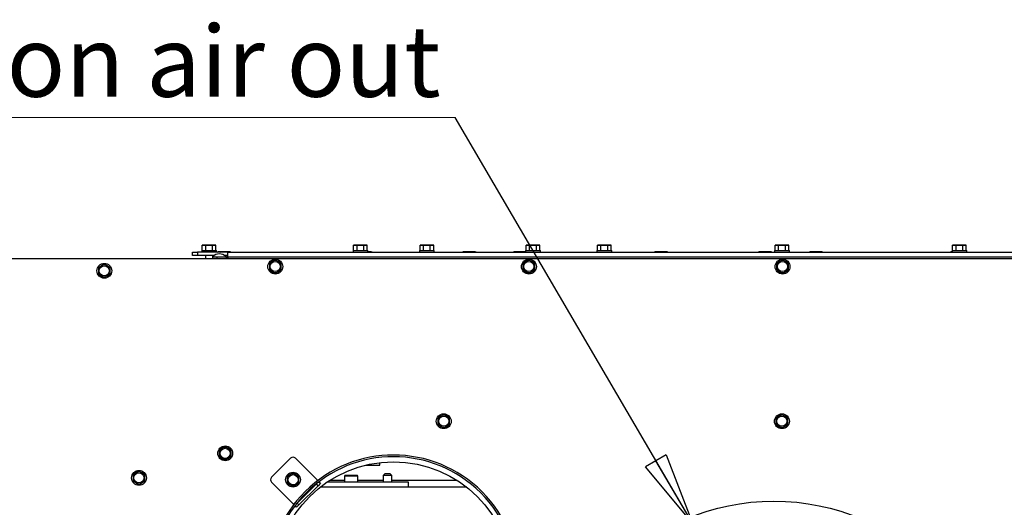
# Paper-space layout 'Sheet5' of a CAD drawing. Units: millimetres. Extents: x 146 to 2450, y 63 to 3470.
# Drawn here: x 807 to 1389, y 1157 to 1446 of the extents above; entities that cross this region are included whole.
import ezdxf

# ---------------------------------------------------------------- set-up
doc = ezdxf.new("R2010")
doc.units = ezdxf.units.MM
doc.styles.add('SLDTEXTSTYLE4', font='TXT', dxfattribs={"width": 0.75})
doc.dimstyles.new('SLDDIMSTYLE2', dxfattribs={"dimtxt": 42, "dimasz": 42.672, "dimexe": 0, "dimexo": 0.0625, "dimgap": 10.5, "dimtad": 1, "dimdec": 0, "dimrnd": 1e-09, "dimzin": 12, "dimdsep": 46, "dimtxsty": 'SLDTEXTSTYLE4', "dimblk1": 'CLOSED', "dimblk2": 'CLOSED', "dimsah": 1, "dimcen": 0.09, "dimadec": 0, "dimazin": 3, "dimtfac": 1, "dimtdec": 0, "dimtofl": 0, "dimtmove": 0, "dimatfit": 3, "dimldrblk": 'CLOSED', "dimfxl": 0, "dimfrac": 2, "dimtolj": 1, "dimtzin": 12, "dimarcsym": 0})
doc.dimstyles.new('SLDDIMSTYLE4', dxfattribs={"dimtxt": 0.18, "dimasz": 42.672, "dimexe": 0, "dimexo": 0.0625, "dimgap": 0, "dimtad": 0, "dimtih": 1, "dimtoh": 1, "dimdec": 0, "dimrnd": 1e-09, "dimzin": 0, "dimdsep": 46, "dimtxsty": 'Standard', "dimblk1": 'CLOSED', "dimblk2": 'CLOSED', "dimsah": 1, "dimcen": 0.09, "dimadec": 0, "dimazin": 0, "dimtfac": 42.672, "dimtdec": 0, "dimtofl": 0, "dimtmove": 0, "dimatfit": 3, "dimldrblk": 'CLOSED', "dimfxl": 0, "dimfrac": 2, "dimtolj": 1, "dimtzin": 0, "dimarcsym": 0})

# ---------------------------------------------------------------- blocks, each defined once
blk = doc.blocks.new('_Closed')
at = {"color": 0, "linetype": 'ByBlock', "lineweight": -2}
for p, q in [((-1, 0.166667), (0, 0)), ((-1, 0.166667), (-1, -0.166667)), ((0, 0), (-1, -0.166667)), ((0, 0), (-1, 0))]:
    blk.add_line(p, q, dxfattribs=at)
blk = doc.blocks.new('_D_39')
at = {"color": 7, "linetype": 'Continuous', "lineweight": 18, "ltscale": 144}
for p, q in [((625.61, 1304.43), (481.56, 1304.43)), ((493.56, 1114.43), (493.56, 1304.43)), ((1016.11, 1114.43), (481.56, 1114.43))]:
    blk.add_line(p, q, dxfattribs=at)
at = {"color": 7, "linetype": 'Continuous', "lineweight": 18, "ltscale": 144, "xscale": 42.672, "yscale": 42.672}
for p, rotation in [((493.56, 1304.43, -613.25), 90.0000000000004), ((493.56, 1114.43, -613.25), 270.0000000000004)]:
    blk.add_blockref('_Closed', p, dxfattribs=dict(at, rotation=rotation))
at = {"color": 7, "linetype": 'Continuous', "lineweight": 18, "ltscale": 144, "insert": (439.42, 1162.88), "char_height": 42, "attachment_point": 1, "rotation": 90, "style": 'SLDTEXTSTYLE4'}
blk.add_mtext('190', dxfattribs=at)
blk = doc.blocks.new('SW_NOTE_0_9')
at = {"color": 0, "linetype": 'Continuous', "lineweight": 18, "ltscale": 144}
blk.add_line((-517.96, 0), (0, 0), dxfattribs=at)
at = {"color": 0, "linetype": 'Continuous', "lineweight": 18, "ltscale": 144, "insert": (-523.92, 54.33), "char_height": 42, "attachment_point": 1, "style": 'SLDTEXTSTYLE4'}
blk.add_mtext('Combustion air out', dxfattribs=at)

psp = doc.layouts.new('Sheet5')

# ---------------------------------------------------------------- linework, layer by layer
at = {"linetype": 'Continuous', "lineweight": 25, "ltscale": 12}
for p, q in [((915.61, 1312.68), (915.07, 1312.53)), ((915.07, 1312.53), (916.08, 1312.68)), ((915.07, 1309.43), (915.07, 1312.53)), ((916.08, 1312.68), (915.61, 1312.68)), ((916.08, 1312.68), (917.09, 1312.53)), ((919.11, 1312.68), (916.08, 1312.68)), ((917.09, 1309.43), (917.09, 1312.53)), ((919.11, 1312.68), (921.14, 1312.53)), ((922.15, 1312.68), (919.11, 1312.68)), ((921.14, 1312.53), (922.15, 1312.68)), ((921.14, 1309.43), (921.14, 1312.53)), ((922.15, 1312.68), (923.16, 1312.53)), ((922.61, 1312.68), (922.15, 1312.68)), ((923.16, 1312.53), (922.61, 1312.68)), ((923.16, 1309.43), (923.16, 1312.53)), ((1005.11, 1312.68), (1004.57, 1312.53)), ((1004.57, 1312.53), (1005.58, 1312.68)), ((1004.57, 1309.43), (1004.57, 1312.53)), ((1005.58, 1312.68), (1005.11, 1312.68)), ((1005.58, 1312.68), (1006.59, 1312.53)), ((1008.61, 1312.68), (1005.58, 1312.68)), ((1006.59, 1309.43), (1006.59, 1312.53)), ((1008.61, 1312.68), (1010.64, 1312.53)), ((1011.65, 1312.68), (1008.61, 1312.68)), ((1010.64, 1312.53), (1011.65, 1312.68)), ((1010.64, 1309.43), (1010.64, 1312.53)), ((1011.65, 1312.68), (1012.66, 1312.53)), ((1012.11, 1312.68), (1011.65, 1312.68)), ((1012.66, 1312.53), (1012.11, 1312.68)), ((1012.66, 1309.43), (1012.66, 1312.53)), ((1044.36, 1312.68), (1043.82, 1312.53)), ((1043.82, 1312.53), (1044.83, 1312.68)), ((1043.82, 1309.43), (1043.82, 1312.53)), ((1044.83, 1312.68), (1044.36, 1312.68)), ((1044.83, 1312.68), (1045.84, 1312.53)), ((1047.86, 1312.68), (1044.83, 1312.68)), ((1045.84, 1309.43), (1045.84, 1312.53)), ((1047.86, 1312.68), (1049.89, 1312.53)), ((1050.9, 1312.68), (1047.86, 1312.68)), ((1049.89, 1312.53), (1050.9, 1312.68)), ((1049.89, 1309.43), (1049.89, 1312.53)), ((1050.9, 1312.68), (1051.91, 1312.53)), ((1051.36, 1312.68), (1050.9, 1312.68)), ((1051.91, 1312.53), (1051.36, 1312.68)), ((1051.91, 1309.43), (1051.91, 1312.53)), ((1107.11, 1312.68), (1106.57, 1312.53)), ((1106.57, 1312.53), (1107.58, 1312.68)), ((1106.57, 1309.43), (1106.57, 1312.53)), ((1107.58, 1312.68), (1107.11, 1312.68)), ((1107.58, 1312.68), (1108.59, 1312.53)), ((1110.61, 1312.68), (1107.58, 1312.68)), ((1108.59, 1309.43), (1108.59, 1312.53)), ((1110.61, 1312.68), (1112.64, 1312.53)), ((1113.65, 1312.68), (1110.61, 1312.68)), ((1112.64, 1312.53), (1113.65, 1312.68)), ((1112.64, 1309.43), (1112.64, 1312.53)), ((1113.65, 1312.68), (1114.66, 1312.53)), ((1114.11, 1312.68), (1113.65, 1312.68)), ((1114.66, 1312.53), (1114.11, 1312.68)), ((1114.66, 1309.43), (1114.66, 1312.53)), ((1149.36, 1312.68), (1148.82, 1312.53)), ((1148.82, 1312.53), (1149.83, 1312.68)), ((1148.82, 1309.43), (1148.82, 1312.53)), ((1149.83, 1312.68), (1149.36, 1312.68)), ((1149.83, 1312.68), (1150.84, 1312.53)), ((1152.86, 1312.68), (1149.83, 1312.68)), ((1150.84, 1309.43), (1150.84, 1312.53)), ((1152.86, 1312.68), (1154.89, 1312.53)), ((1155.9, 1312.68), (1152.86, 1312.68)), ((1154.89, 1312.53), (1155.9, 1312.68)), ((1154.89, 1309.43), (1154.89, 1312.53)), ((1155.9, 1312.68), (1156.91, 1312.53)), ((1156.36, 1312.68), (1155.9, 1312.68)), ((1156.91, 1312.53), (1156.36, 1312.68)), ((1156.91, 1309.43), (1156.91, 1312.53)), ((1254.36, 1312.68), (1253.82, 1312.53)), ((1253.82, 1312.53), (1254.83, 1312.68)), ((1253.82, 1309.43), (1253.82, 1312.53)), ((1254.83, 1312.68), (1254.36, 1312.68)), ((1254.83, 1312.68), (1255.84, 1312.53)), ((1257.86, 1312.68), (1254.83, 1312.68)), ((1255.84, 1309.43), (1255.84, 1312.53)), ((1257.86, 1312.68), (1259.89, 1312.53)), ((1260.9, 1312.68), (1257.86, 1312.68)), ((1259.89, 1312.53), (1260.9, 1312.68)), ((1259.89, 1309.43), (1259.89, 1312.53)), ((1260.9, 1312.68), (1261.91, 1312.53)), ((1261.36, 1312.68), (1260.9, 1312.68)), ((1261.91, 1312.53), (1261.36, 1312.68)), ((1261.91, 1309.43), (1261.91, 1312.53)), ((1359.36, 1312.68), (1358.82, 1312.53)), ((1358.82, 1312.53), (1359.83, 1312.68)), ((1358.82, 1309.43), (1358.82, 1312.53)), ((1359.83, 1312.68), (1359.36, 1312.68)), ((1359.83, 1312.68), (1360.84, 1312.53)), ((1362.86, 1312.68), (1359.83, 1312.68)), ((1360.84, 1309.43), (1360.84, 1312.53)), ((1362.86, 1312.68), (1364.89, 1312.53)), ((1365.9, 1312.68), (1362.86, 1312.68)), ((1364.89, 1312.53), (1365.9, 1312.68)), ((1364.89, 1309.43), (1364.89, 1312.53)), ((1365.9, 1312.68), (1366.91, 1312.53)), ((1366.36, 1312.68), (1365.9, 1312.68)), ((1366.91, 1312.53), (1366.36, 1312.68)), ((1366.91, 1309.43), (1366.91, 1312.53)), ((1782.11, 1304.43), (637.61, 1304.43)), ((909.22, 1306.43), (909.22, 1308.43)), ((909.22, 1308.43), (912.22, 1308.43)), ((912.22, 1306.43), (909.22, 1306.43)), ((912.22, 1308.43), (912.22, 1306.43)), ((930.22, 1308.43), (912.22, 1308.43)), ((921.97, 1306.43), (912.22, 1306.43)), ((914.71, 1309.43), (914.71, 1308.43)), ((914.71, 1309.43), (923.51, 1309.43)), ((917.01, 1306.43), (917.01, 1304.43)), ((921.21, 1305.78), (921.21, 1306.43)), ((921.21, 1304.43), (921.21, 1305.58)), ((928.94, 1305.43), (921.44, 1305.43)), ((923.51, 1308.43), (923.51, 1309.43)), ((923.58, 1305.43), (923.58, 1304.43)), ((924.48, 1308.68), (923.94, 1308.53)), ((923.94, 1308.53), (924.95, 1308.68)), ((923.94, 1308.43), (923.94, 1308.53)), ((924.95, 1308.68), (924.48, 1308.68)), ((924.95, 1308.68), (925.96, 1308.53)), ((927.98, 1308.68), (924.95, 1308.68)), ((925.96, 1308.43), (925.96, 1308.53)), ((927.98, 1308.68), (930.01, 1308.53)), ((931.02, 1308.68), (927.98, 1308.68)), ((930.22, 1306.43), (928.41, 1306.43)), ((928.94, 1305.43), (930.22, 1305.43)), ((930.01, 1308.53), (931.02, 1308.68)), ((930.01, 1308.43), (930.01, 1308.53)), ((930.01, 1305.43), (930.01, 1306.43)), ((930.22, 1308.43), (1586.22, 1308.43)), ((930.22, 1305.43), (930.22, 1308.43)), ((1586.22, 1305.43), (930.22, 1305.43)), ((930.22, 1305.43), (930.22, 1304.43)), ((931.02, 1308.68), (932.03, 1308.53)), ((931.48, 1308.68), (931.02, 1308.68)), ((932.03, 1308.53), (931.48, 1308.68)), ((932.03, 1308.43), (932.03, 1308.53)), ((1004.21, 1309.43), (1004.21, 1308.43)), ((1004.21, 1309.43), (1013.01, 1309.43)), ((1013.01, 1308.43), (1013.01, 1309.43)), ((1014.47, 1308.68), (1013.01, 1308.68)), ((1013.01, 1308.57), (1013.46, 1308.53)), ((1013.46, 1308.53), (1014.47, 1308.68)), ((1013.46, 1308.43), (1013.46, 1308.53)), ((1014.47, 1308.68), (1015.48, 1308.53)), ((1014.94, 1308.68), (1014.47, 1308.68)), ((1015.48, 1308.53), (1014.94, 1308.68)), ((1015.48, 1308.43), (1015.48, 1308.53)), ((1043.46, 1309.43), (1043.46, 1308.43)), ((1043.46, 1309.43), (1052.26, 1309.43)), ((1052.26, 1308.43), (1052.26, 1309.43)), ((1069.42, 1308.68), (1068.88, 1308.53)), ((1068.88, 1308.53), (1069.89, 1308.68)), ((1068.88, 1308.43), (1068.88, 1308.53)), ((1069.89, 1308.68), (1069.42, 1308.68)), ((1069.89, 1308.68), (1070.9, 1308.53)), ((1072.92, 1308.68), (1069.89, 1308.68)), ((1070.9, 1308.43), (1070.9, 1308.53)), ((1072.92, 1308.68), (1074.94, 1308.53)), ((1075.95, 1308.68), (1072.92, 1308.68)), ((1074.94, 1308.53), (1075.95, 1308.68)), ((1074.94, 1308.43), (1074.94, 1308.53)), ((1075.95, 1308.68), (1076.96, 1308.53)), ((1076.42, 1308.68), (1075.95, 1308.68)), ((1076.96, 1308.53), (1076.42, 1308.68)), ((1076.96, 1308.43), (1076.96, 1308.53)), ((1099.48, 1308.68), (1098.94, 1308.53)), ((1098.94, 1308.53), (1099.95, 1308.68)), ((1098.94, 1308.43), (1098.94, 1308.53)), ((1099.95, 1308.68), (1099.48, 1308.68)), ((1099.95, 1308.68), (1100.96, 1308.53)), ((1102.98, 1308.68), (1099.95, 1308.68)), ((1100.96, 1308.43), (1100.96, 1308.53)), ((1102.98, 1308.68), (1105.01, 1308.53)), ((1106.02, 1308.68), (1102.98, 1308.68)), ((1105.01, 1308.53), (1106.02, 1308.68)), ((1105.01, 1308.43), (1105.01, 1308.53)), ((1106.02, 1308.68), (1106.21, 1308.65)), ((1106.21, 1308.68), (1106.02, 1308.68)), ((1106.21, 1309.43), (1106.21, 1308.43)), ((1106.21, 1309.43), (1115.01, 1309.43)), ((1115.01, 1308.43), (1115.01, 1309.43)), ((1148.46, 1309.43), (1148.46, 1308.43)), ((1148.46, 1309.43), (1157.26, 1309.43)), ((1157.26, 1308.43), (1157.26, 1309.43)), ((1182.94, 1308.68), (1182.39, 1308.53)), ((1182.39, 1308.53), (1183.4, 1308.68)), ((1182.39, 1308.43), (1182.39, 1308.53)), ((1183.4, 1308.68), (1182.94, 1308.68)), ((1183.4, 1308.68), (1184.41, 1308.53)), ((1186.44, 1308.68), (1183.4, 1308.68)), ((1184.41, 1308.43), (1184.41, 1308.53)), ((1186.44, 1308.68), (1188.46, 1308.53)), ((1189.47, 1308.68), (1186.44, 1308.68)), ((1188.46, 1308.53), (1189.47, 1308.68)), ((1188.46, 1308.43), (1188.46, 1308.53)), ((1189.47, 1308.68), (1190.48, 1308.53)), ((1189.94, 1308.68), (1189.47, 1308.68)), ((1190.48, 1308.53), (1189.94, 1308.68)), ((1190.48, 1308.43), (1190.48, 1308.53)), ((1244.42, 1308.68), (1243.88, 1308.53)), ((1243.88, 1308.53), (1244.89, 1308.68)), ((1243.88, 1308.43), (1243.88, 1308.53)), ((1244.89, 1308.68), (1244.42, 1308.68)), ((1244.89, 1308.68), (1245.9, 1308.53)), ((1247.92, 1308.68), (1244.89, 1308.68)), ((1245.9, 1308.43), (1245.9, 1308.53)), ((1247.92, 1308.68), (1249.94, 1308.53)), ((1250.95, 1308.68), (1247.92, 1308.68)), ((1249.94, 1308.53), (1250.95, 1308.68)), ((1249.94, 1308.43), (1249.94, 1308.53)), ((1250.95, 1308.68), (1251.96, 1308.53)), ((1251.42, 1308.68), (1250.95, 1308.68)), ((1251.96, 1308.53), (1251.42, 1308.68)), ((1251.96, 1308.43), (1251.96, 1308.53)), ((1253.46, 1309.43), (1253.46, 1308.43)), ((1253.46, 1309.43), (1262.26, 1309.43)), ((1262.26, 1308.43), (1262.26, 1309.43)), ((1274.48, 1308.68), (1273.94, 1308.53)), ((1273.94, 1308.53), (1274.95, 1308.68)), ((1273.94, 1308.43), (1273.94, 1308.53)), ((1274.95, 1308.68), (1274.48, 1308.68)), ((1274.95, 1308.68), (1275.96, 1308.53)), ((1277.98, 1308.68), (1274.95, 1308.68)), ((1275.96, 1308.43), (1275.96, 1308.53)), ((1277.98, 1308.68), (1280.01, 1308.53)), ((1281.02, 1308.68), (1277.98, 1308.68)), ((1280.01, 1308.53), (1281.02, 1308.68)), ((1280.01, 1308.43), (1280.01, 1308.53)), ((1281.02, 1308.68), (1282.03, 1308.53)), ((1281.48, 1308.68), (1281.02, 1308.68)), ((1282.03, 1308.53), (1281.48, 1308.68)), ((1282.03, 1308.43), (1282.03, 1308.53)), ((1357.94, 1308.68), (1357.39, 1308.53)), ((1357.39, 1308.53), (1358.4, 1308.68)), ((1357.39, 1308.43), (1357.39, 1308.53)), ((1358.4, 1308.68), (1357.94, 1308.68)), ((1358.46, 1308.68), (1358.4, 1308.68)), ((1358.46, 1309.43), (1358.46, 1308.43)), ((1358.46, 1309.43), (1367.26, 1309.43)), ((1367.26, 1308.43), (1367.26, 1309.43)), ((855.36, 1300.46), (853.61, 1299.45)), ((853.61, 1299.45), (853.61, 1297.43)), ((857.11, 1301.47), (855.36, 1300.46)), ((858.86, 1300.46), (857.11, 1301.47)), ((860.61, 1299.45), (858.86, 1300.46)), ((860.61, 1297.43), (860.61, 1299.45)), ((956.47, 1302.96), (954.72, 1301.95)), ((954.72, 1301.95), (954.72, 1299.93)), ((958.22, 1303.97), (956.47, 1302.96)), ((959.97, 1302.96), (958.22, 1303.97)), ((961.72, 1301.95), (959.97, 1302.96)), ((961.72, 1299.93), (961.72, 1301.95)), ((1106.47, 1302.96), (1104.72, 1301.95)), ((1104.72, 1301.95), (1104.72, 1299.93)), ((1108.22, 1303.97), (1106.47, 1302.96)), ((1109.97, 1302.96), (1108.22, 1303.97)), ((1111.72, 1301.95), (1109.97, 1302.96)), ((1111.72, 1299.93), (1111.72, 1301.95)), ((1256.47, 1302.96), (1254.72, 1301.95)), ((1254.72, 1301.95), (1254.72, 1299.93)), ((1258.22, 1303.97), (1256.47, 1302.96)), ((1259.97, 1302.96), (1258.22, 1303.97)), ((1261.72, 1301.95), (1259.97, 1302.96)), ((1261.72, 1299.93), (1261.72, 1301.95)), ((853.61, 1295.41), (855.36, 1294.4)), ((855.36, 1294.4), (857.11, 1293.39)), ((857.11, 1293.39), (858.86, 1294.4)), ((858.86, 1294.4), (860.61, 1295.41)), ((954.72, 1297.91), (956.47, 1296.9)), ((956.47, 1296.9), (958.22, 1295.89)), ((958.22, 1295.89), (959.97, 1296.9)), ((959.97, 1296.9), (961.72, 1297.91)), ((1104.72, 1297.91), (1106.47, 1296.9)), ((1106.47, 1296.9), (1108.22, 1295.89)), ((1108.22, 1295.89), (1109.97, 1296.9)), ((1109.97, 1296.9), (1111.72, 1297.91)), ((1254.72, 1297.91), (1256.47, 1296.9)), ((1256.47, 1296.9), (1258.22, 1295.89)), ((1258.22, 1295.89), (1259.97, 1296.9)), ((1259.97, 1296.9), (1261.72, 1297.91)), ((1056.11, 1211.46), (1054.36, 1210.45)), ((1057.86, 1212.47), (1056.11, 1211.46)), ((1059.61, 1211.46), (1057.86, 1212.47)), ((1061.36, 1210.45), (1059.61, 1211.46)), ((1256.11, 1211.46), (1254.36, 1210.45)), ((1257.86, 1212.47), (1256.11, 1211.46)), ((1259.61, 1211.46), (1257.86, 1212.47)), ((1261.36, 1210.45), (1259.61, 1211.46)), ((1054.36, 1210.45), (1054.36, 1208.43)), ((1054.36, 1206.41), (1056.11, 1205.4)), ((1059.61, 1205.4), (1061.36, 1206.41)), ((1061.36, 1208.43), (1061.36, 1210.45)), ((1254.36, 1210.45), (1254.36, 1208.43)), ((1254.36, 1206.41), (1256.11, 1205.4)), ((1259.61, 1205.4), (1261.36, 1206.41)), ((1261.36, 1208.43), (1261.36, 1210.45)), ((1056.11, 1205.4), (1057.86, 1204.39)), ((1057.86, 1204.39), (1059.61, 1205.4)), ((1256.11, 1205.4), (1257.86, 1204.39)), ((1257.86, 1204.39), (1259.61, 1205.4)), ((926.86, 1192.46), (925.11, 1191.45)), ((925.11, 1191.45), (925.11, 1189.43)), ((928.61, 1193.47), (926.86, 1192.46)), ((930.36, 1192.46), (928.61, 1193.47)), ((932.11, 1191.45), (930.36, 1192.46)), ((932.11, 1189.43), (932.11, 1191.45)), ((925.11, 1187.41), (926.86, 1186.4)), ((926.86, 1186.4), (928.61, 1185.39)), ((928.61, 1185.39), (930.36, 1186.4)), ((930.36, 1186.4), (932.11, 1187.41)), ((955.99, 1175.24), (967.3, 1186.55)), ((970.13, 1186.55), (983.21, 1173.47)), ((1011.5, 1182.43), (1020.11, 1182.43)), ((1020.11, 1182.43), (1020.11, 1183.97)), ((875.86, 1177.96), (874.11, 1176.95)), ((874.11, 1176.95), (874.11, 1174.93)), ((877.61, 1178.97), (875.86, 1177.96)), ((879.36, 1177.96), (877.61, 1178.97)), ((881.11, 1176.95), (879.36, 1177.96)), ((881.11, 1174.93), (881.11, 1176.95)), ((966.97, 1176.86), (965.22, 1175.85)), ((968.72, 1177.87), (966.97, 1176.86)), ((970.47, 1176.86), (968.72, 1177.87)), ((972.22, 1175.85), (970.47, 1176.86)), ((999.61, 1176.43), (999.11, 1175.93)), ((999.61, 1176.43), (1006.61, 1176.43)), ((1007.11, 1175.93), (1006.61, 1176.43)), ((1023.11, 1177.33), (1022.11, 1176.33)), ((1022.11, 1176.33), (1022.11, 1172.43)), ((1027.11, 1176.33), (1022.11, 1176.33)), ((1026.11, 1177.33), (1023.11, 1177.33)), ((1027.11, 1176.33), (1026.11, 1177.33)), ((1027.11, 1172.43), (1027.11, 1176.33)), ((874.11, 1172.91), (875.86, 1171.9)), ((875.86, 1171.9), (877.61, 1170.89)), ((877.61, 1170.89), (879.36, 1171.9)), ((879.36, 1171.9), (881.11, 1172.91)), ((969.07, 1159.33), (955.99, 1172.41)), ((965.22, 1175.85), (965.22, 1173.83)), ((965.22, 1171.81), (966.97, 1170.79)), ((966.97, 1170.79), (968.72, 1169.78)), ((968.72, 1169.78), (970.47, 1170.79)), ((970.47, 1170.79), (972.22, 1171.81)), ((971.19, 1160.04), (982.51, 1171.35)), ((972.22, 1173.83), (972.22, 1175.85)), ((983.21, 1173.47), (982.21, 1172.47)), ((982.51, 1171.35), (982.88, 1171.73)), ((983.57, 1170.29), (982.51, 1171.35)), ((983.34, 1173.35), (983.21, 1173.47)), ((984.98, 1171.7), (983.57, 1170.29)), ((984.05, 1172.63), (984.98, 1171.7)), ((1037.11, 1172.43), (988.92, 1172.43)), ((999.11, 1173.43), (990.44, 1173.43)), ((999.11, 1175.93), (999.11, 1172.43)), ((1007.11, 1175.93), (999.11, 1175.93)), ((1007.11, 1172.43), (1007.11, 1175.93)), ((1022.11, 1173.43), (1007.11, 1173.43)), ((1065.78, 1173.43), (1027.11, 1173.43)), ((1037.11, 1169.43), (1037.11, 1172.43)), ((972.25, 1158.98), (983.57, 1170.29)), ((1071.42, 1169.43), (984.81, 1169.43)), ((970.07, 1160.33), (969.07, 1159.33)), ((969.07, 1159.33), (969.2, 1159.2)), ((970.82, 1159.66), (971.19, 1160.04)), ((972.25, 1158.98), (970.84, 1157.56)), ((971.19, 1160.04), (972.25, 1158.98)), ((970.84, 1157.56), (969.91, 1158.49))]:
    psp.add_line(p, q, dxfattribs=at)
at = {"linetype": 'Continuous', "lineweight": 25, "ltscale": 144}
for centre, radius in [((857.11, 1297.43), 4.4), ((857.11, 1297.43), 3), ((958.22, 1299.93), 4.4), ((958.22, 1299.93), 3), ((1108.22, 1299.93), 4.4), ((1108.22, 1299.93), 3), ((1258.22, 1299.93), 4.4), ((1258.22, 1299.93), 3), ((1057.86, 1208.43), 4.4), ((1057.86, 1208.43), 3), ((1257.86, 1208.43), 4.4), ((1257.86, 1208.43), 3), ((928.61, 1189.43), 4.4), ((928.61, 1189.43), 3), ((1028.11, 1114.43), 70), ((877.61, 1174.93), 4.4), ((877.61, 1174.93), 3), ((968.72, 1173.83), 4.4), ((968.72, 1173.83), 3), ((1253.11, 1028.16), 133)]:
    psp.add_circle(centre, radius, dxfattribs=at)
for centre, radius, start, end in [((921.44, 1305.68), 0.25, 133.60282, 270), ((925.19, 1301.74), 5.69, 46.39718, 133.60282), ((928.94, 1305.68), 0.25, 270, 46.39718), ((857.11, 1297.43), 3.5, 120, 180), ((857.11, 1297.43), 3.5, 60, 120), ((857.11, 1297.43), 3.5, 0, 60), ((958.22, 1299.93), 3.5, 120, 180), ((958.22, 1299.93), 3.5, 180, 240), ((958.22, 1299.93), 3.5, 60, 120), ((958.22, 1299.93), 3.5, 0, 60), ((958.22, 1299.93), 3.5, 300, 0), ((1108.22, 1299.93), 3.5, 120, 180), ((1108.22, 1299.93), 3.5, 180, 240), ((1108.22, 1299.93), 3.5, 60, 120), ((1108.22, 1299.93), 3.5, 0, 60), ((1108.22, 1299.93), 3.5, 300, 0), ((1258.22, 1299.93), 3.5, 120, 180), ((1258.22, 1299.93), 3.5, 180, 240), ((1258.22, 1299.93), 3.5, 60, 120), ((1258.22, 1299.93), 3.5, 0, 60), ((1258.22, 1299.93), 3.5, 300, 0), ((857.11, 1297.43), 3.5, 180, 240), ((857.11, 1297.43), 3.5, 240, 300), ((857.11, 1297.43), 3.5, 300, 0), ((958.22, 1299.93), 3.5, 240, 300), ((1108.22, 1299.93), 3.5, 240, 300), ((1258.22, 1299.93), 3.5, 240, 300), ((1057.86, 1208.43), 3.5, 120, 180), ((1057.86, 1208.43), 3.5, 60, 120), ((1057.86, 1208.43), 3.5, 0, 60), ((1257.86, 1208.43), 3.5, 120, 180), ((1257.86, 1208.43), 3.5, 60, 120), ((1257.86, 1208.43), 3.5, 0, 60), ((1057.86, 1208.43), 3.5, 180, 240), ((1057.86, 1208.43), 3.5, 300, 0), ((1257.86, 1208.43), 3.5, 180, 240), ((1257.86, 1208.43), 3.5, 300, 0), ((1057.86, 1208.43), 3.5, 240, 300), ((1257.86, 1208.43), 3.5, 240, 300), ((928.61, 1189.43), 3.5, 120, 180), ((928.61, 1189.43), 3.5, 180, 240), ((928.61, 1189.43), 3.5, 60, 120), ((928.61, 1189.43), 3.5, 0, 60), ((928.61, 1189.43), 3.5, 300, 0), ((1028.11, 1114.43), 74, 315, 314.73675), ((928.61, 1189.43), 3.5, 240, 300), ((1028.11, 1114.43), 73, 315, 314.73675), ((968.72, 1185.14), 2, 45, 135), ((877.61, 1174.93), 3.5, 120, 180), ((877.61, 1174.93), 3.5, 60, 120), ((877.61, 1174.93), 3.5, 0, 60), ((968.72, 1173.83), 3.5, 120, 180), ((968.72, 1173.83), 3.5, 60, 120), ((968.72, 1173.83), 3.5, 0, 60), ((877.61, 1174.93), 3.5, 180, 240), ((877.61, 1174.93), 3.5, 240, 300), ((877.61, 1174.93), 3.5, 300, 0), ((957.4, 1173.83), 2, 135, 225), ((968.72, 1173.83), 3.5, 180, 240), ((968.72, 1173.83), 3.5, 240, 300), ((968.72, 1173.83), 3.5, 300, 0)]:
    psp.add_arc(centre, radius, start, end, dxfattribs=at)
at = {"linetype": 'Continuous', "lineweight": 25, "ltscale": 12}
for points, knots in [([(917.09, 1312.53), (917.26, 1312.56), (917.93, 1312.64), (918.61, 1312.66), (919.11, 1312.68)], [0, 0, 0, 0, 0.249165, 1, 1, 1, 1]), ([(1006.59, 1312.53), (1006.76, 1312.56), (1007.43, 1312.64), (1008.11, 1312.66), (1008.61, 1312.68)], [0, 0, 0, 0, 0.249165, 1, 1, 1, 1]), ([(1045.84, 1312.53), (1046.01, 1312.56), (1046.68, 1312.64), (1047.36, 1312.66), (1047.86, 1312.68)], [0, 0, 0, 0, 0.249165, 1, 1, 1, 1]), ([(1108.59, 1312.53), (1108.76, 1312.56), (1109.43, 1312.64), (1110.11, 1312.66), (1110.61, 1312.68)], [0, 0, 0, 0, 0.249165, 1, 1, 1, 1]), ([(1150.84, 1312.53), (1151.01, 1312.56), (1151.68, 1312.64), (1152.36, 1312.66), (1152.86, 1312.68)], [0, 0, 0, 0, 0.249165, 1, 1, 1, 1]), ([(1255.84, 1312.53), (1256.01, 1312.56), (1256.68, 1312.64), (1257.36, 1312.66), (1257.86, 1312.68)], [0, 0, 0, 0, 0.249165, 1, 1, 1, 1]), ([(1360.84, 1312.53), (1361.01, 1312.56), (1361.68, 1312.64), (1362.36, 1312.66), (1362.86, 1312.68)], [0, 0, 0, 0, 0.249165, 1, 1, 1, 1]), ([(925.96, 1308.53), (926.13, 1308.56), (926.8, 1308.64), (927.48, 1308.66), (927.98, 1308.68)], [0, 0, 0, 0, 0.249165, 1, 1, 1, 1]), ([(1070.9, 1308.53), (1071.07, 1308.56), (1071.74, 1308.64), (1072.42, 1308.66), (1072.92, 1308.68)], [0, 0, 0, 0, 0.249165, 1, 1, 1, 1]), ([(1100.96, 1308.53), (1101.13, 1308.56), (1101.8, 1308.64), (1102.48, 1308.66), (1102.98, 1308.68)], [0, 0, 0, 0, 0.249165, 1, 1, 1, 1]), ([(1184.41, 1308.53), (1184.58, 1308.56), (1185.25, 1308.64), (1185.93, 1308.66), (1186.44, 1308.68)], [0, 0, 0, 0, 0.249165, 1, 1, 1, 1]), ([(1245.9, 1308.53), (1246.07, 1308.56), (1246.74, 1308.64), (1247.42, 1308.66), (1247.92, 1308.68)], [0, 0, 0, 0, 0.249165, 1, 1, 1, 1]), ([(1275.96, 1308.53), (1276.13, 1308.56), (1276.8, 1308.64), (1277.48, 1308.66), (1277.98, 1308.68)], [0, 0, 0, 0, 0.249165, 1, 1, 1, 1]), ([(954.72, 1299.93), (954.72, 1299.42), (954.72, 1298.75), (954.72, 1298.08), (954.72, 1297.91)], [0, 0, 0, 0, 0.750835, 1, 1, 1, 1]), ([(961.72, 1297.91), (961.72, 1298.08), (961.72, 1298.75), (961.72, 1299.42), (961.72, 1299.93)], [0, 0, 0, 0, 0.249165, 1, 1, 1, 1]), ([(1104.72, 1299.93), (1104.72, 1299.42), (1104.72, 1298.75), (1104.72, 1298.08), (1104.72, 1297.91)], [0, 0, 0, 0, 0.750835, 1, 1, 1, 1]), ([(1111.72, 1297.91), (1111.72, 1298.08), (1111.72, 1298.75), (1111.72, 1299.42), (1111.72, 1299.93)], [0, 0, 0, 0, 0.249165, 1, 1, 1, 1]), ([(1254.72, 1299.93), (1254.72, 1299.42), (1254.72, 1298.75), (1254.72, 1298.08), (1254.72, 1297.91)], [0, 0, 0, 0, 0.750835, 1, 1, 1, 1]), ([(1261.72, 1297.91), (1261.72, 1298.08), (1261.72, 1298.75), (1261.72, 1299.42), (1261.72, 1299.93)], [0, 0, 0, 0, 0.249165, 1, 1, 1, 1]), ([(853.61, 1297.43), (853.61, 1296.92), (853.61, 1296.25), (853.61, 1295.58), (853.61, 1295.41)], [0, 0, 0, 0, 0.750835, 1, 1, 1, 1]), ([(860.61, 1295.41), (860.61, 1295.58), (860.61, 1296.25), (860.61, 1296.92), (860.61, 1297.43)], [0, 0, 0, 0, 0.249165, 1, 1, 1, 1]), ([(1054.36, 1208.43), (1054.36, 1207.92), (1054.36, 1207.25), (1054.36, 1206.58), (1054.36, 1206.41)], [0, 0, 0, 0, 0.750835, 1, 1, 1, 1]), ([(1061.36, 1206.41), (1061.36, 1206.58), (1061.36, 1207.25), (1061.36, 1207.92), (1061.36, 1208.43)], [0, 0, 0, 0, 0.249165, 1, 1, 1, 1]), ([(1254.36, 1208.43), (1254.36, 1207.92), (1254.36, 1207.25), (1254.36, 1206.58), (1254.36, 1206.41)], [0, 0, 0, 0, 0.750835, 1, 1, 1, 1]), ([(1261.36, 1206.41), (1261.36, 1206.58), (1261.36, 1207.25), (1261.36, 1207.92), (1261.36, 1208.43)], [0, 0, 0, 0, 0.249165, 1, 1, 1, 1]), ([(925.11, 1189.43), (925.11, 1188.92), (925.11, 1188.25), (925.11, 1187.58), (925.11, 1187.41)], [0, 0, 0, 0, 0.750835, 1, 1, 1, 1]), ([(932.11, 1187.41), (932.11, 1187.58), (932.11, 1188.25), (932.11, 1188.92), (932.11, 1189.43)], [0, 0, 0, 0, 0.249165, 1, 1, 1, 1]), ([(874.11, 1174.93), (874.11, 1174.42), (874.11, 1173.75), (874.11, 1173.08), (874.11, 1172.91)], [0, 0, 0, 0, 0.750835, 1, 1, 1, 1]), ([(881.11, 1172.91), (881.11, 1173.08), (881.11, 1173.75), (881.11, 1174.42), (881.11, 1174.93)], [0, 0, 0, 0, 0.249165, 1, 1, 1, 1]), ([(965.22, 1173.83), (965.22, 1173.32), (965.22, 1172.64), (965.22, 1171.97), (965.22, 1171.81)], [0, 0, 0, 0, 0.750835, 1, 1, 1, 1]), ([(972.22, 1171.81), (972.22, 1171.97), (972.22, 1172.64), (972.22, 1173.32), (972.22, 1173.83)], [0, 0, 0, 0, 0.249165, 1, 1, 1, 1])]:
    psp.add_open_spline(points, degree=3, knots=knots, dxfattribs=at)

# ---------------------------------------------------------------- block references
at = {"color": 7, "linetype": 'Continuous', "lineweight": 18, "ltscale": 12}
psp.add_blockref('SW_NOTE_0_9', (1064.56, 1388.07), dxfattribs=at)

# ---------------------------------------------------------------- dimensions: what is measured, and where the dimension line sits
dim = psp.add_linear_dim(base=(493.56, 1304.43), p1=(1028.11, 1114.43), p2=(637.61, 1304.43), angle=90, dimstyle='SLDDIMSTYLE2', dxfattribs=at)
dim.commit()
dim.dimension.update_dxf_attribs({"geometry": '_D_39', "text_midpoint": (493.56, 1209.43), "dimtype": 160})

# ---------------------------------------------------------------- leaders
at = {"color": 7, "linetype": 'Continuous', "lineweight": 18, "ltscale": 144}
psp.add_leader([(1204.88, 1148.15), (1064.56, 1388.07)], dimstyle='SLDDIMSTYLE4', dxfattribs=at)

doc.saveas('drawing.dxf')
